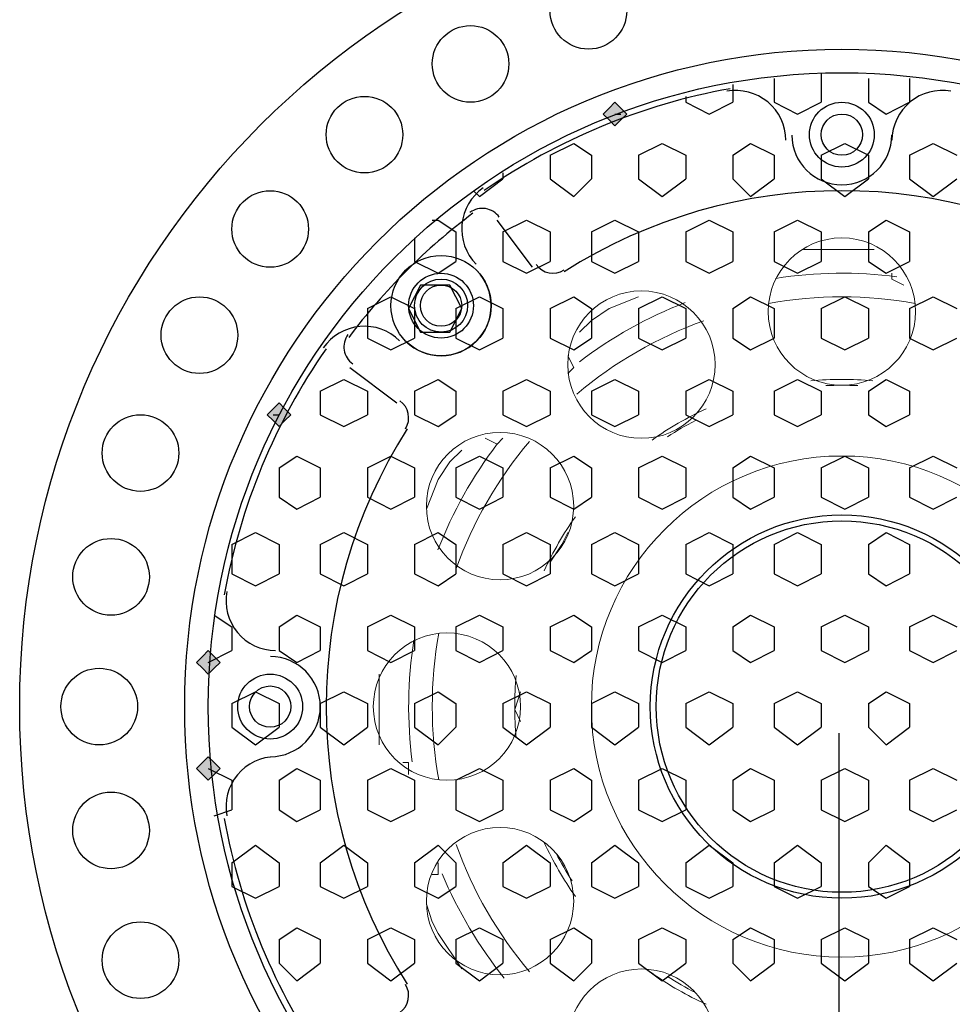
# Model space of a CAD drawing. Extents: x 13 to 779, y 0 to 1224.
# Drawn here: x 385 to 404, y 734 to 754 of the extents above; entities that cross this region are included whole.
import ezdxf

# ---------------------------------------------------------------- set-up
doc = ezdxf.new("R2010")
doc.units = 0
doc.header["$MEASUREMENT"] = 0
doc.layers.add('Layer 1', color=7, linetype='Continuous', lineweight=0)

# ---------------------------------------------------------------- blocks, each defined once
blk = doc.blocks.new('Block_0')
at = {"layer": 'Layer 1', "true_color": 0x000000, "transparency": 33554687}
h = blk.add_hatch(color=18, dxfattribs=at)
h.dxf.hatch_style = 2
h.paths.add_polyline_path([(397.08, 752.28), (396.96, 752.4), (396.84, 752.52), (396.72, 752.4), (396.6, 752.28), (396.72, 752.16), (396.84, 752.04), (396.96, 752.16)])
h = blk.add_hatch(color=18, dxfattribs=at)
h.dxf.hatch_style = 2
h.paths.add_polyline_path([(390.24, 746.16), (390.12, 746.28), (390, 746.4), (389.88, 746.28), (389.76, 746.16), (389.88, 746.04), (390, 745.92), (390.12, 746.04)])
h = blk.add_hatch(color=18, dxfattribs=at)
h.dxf.hatch_style = 2
h.paths.add_polyline_path([(388.8, 741.12), (388.68, 741.24), (388.56, 741.36), (388.44, 741.24), (388.32, 741.12), (388.44, 741), (388.56, 740.88), (388.68, 741)])
h = blk.add_hatch(color=18, dxfattribs=at)
h.dxf.hatch_style = 2
h.paths.add_polyline_path([(388.8, 738.96), (388.68, 739.08), (388.56, 739.2), (388.44, 739.08), (388.32, 738.96), (388.44, 738.84), (388.56, 738.72), (388.68, 738.84)])
at = {"layer": 'Layer 1', "color": 18, "lineweight": 25, "true_color": 0x000000}
for p, q in [((401.04, 753.12), (401.04, 753)), ((399.24, 752.88), (399.24, 752.52)), ((400.08, 753), (400.08, 752.52)), ((401.04, 753), (401.04, 752.52)), ((402, 753), (402, 752.52)), ((402.84, 753), (402.84, 752.52)), ((398.28, 752.64), (398.28, 752.52)), ((398.28, 752.52), (398.76, 752.28)), ((398.76, 752.28), (399.24, 752.52)), ((400.08, 752.52), (400.56, 752.28)), ((400.56, 752.28), (401.04, 752.52)), ((402, 752.52), (402.36, 752.28)), ((402.36, 752.28), (402.84, 752.52)), ((396.84, 752.28), (396.96, 752.28)), ((395.52, 751.44), (396, 751.68)), ((396, 751.68), (396.36, 751.44)), ((397.32, 751.44), (397.8, 751.68)), ((397.8, 751.68), (398.28, 751.44)), ((399.24, 751.44), (399.6, 751.68)), ((399.6, 751.68), (400.08, 751.44)), ((401.04, 751.44), (401.52, 751.68)), ((401.52, 751.68), (402, 751.44)), ((402.84, 751.44), (403.32, 751.68)), ((403.32, 751.68), (403.8, 751.44)), ((395.52, 751.44), (395.52, 750.96)), ((396.36, 751.44), (396.36, 750.96)), ((397.32, 751.44), (397.32, 750.96)), ((398.28, 751.44), (398.28, 750.96)), ((399.24, 751.44), (399.24, 750.96)), ((400.08, 751.44), (400.08, 750.96)), ((401.04, 751.44), (401.04, 750.96)), ((402, 751.44), (402, 750.96)), ((402.84, 751.44), (402.84, 750.96)), ((394.56, 751.08), (394.56, 750.96)), ((394.08, 750.6), (394.56, 750.96)), ((395.52, 750.96), (396, 750.6)), ((396, 750.6), (396.36, 750.96)), ((397.32, 750.96), (397.8, 750.6)), ((397.8, 750.6), (398.28, 750.96)), ((399.24, 750.96), (399.6, 750.6)), ((399.6, 750.6), (400.08, 750.96)), ((401.04, 750.96), (401.52, 750.6)), ((401.52, 750.6), (402, 750.96)), ((402.84, 750.96), (403.32, 750.6)), ((403.32, 750.6), (403.8, 750.96)), ((393.96, 750.72), (394.08, 750.6)), ((393.12, 750.12), (393.24, 750.12)), ((393.24, 750.12), (393.6, 749.88)), ((395.16, 749.16), (394.44, 750.12)), ((394.56, 749.88), (395.04, 750.12)), ((395.04, 750.12), (395.52, 749.88)), ((396.36, 749.88), (396.84, 750.12)), ((396.84, 750.12), (397.32, 749.88)), ((398.28, 749.88), (398.76, 750.12)), ((398.76, 750.12), (399.24, 749.88)), ((400.08, 749.88), (400.56, 750.12)), ((400.56, 750.12), (401.04, 749.88)), ((402, 749.88), (402.36, 750.12)), ((402.36, 750.12), (402.84, 749.88)), ((393.6, 749.88), (393.6, 749.28)), ((394.56, 749.88), (394.56, 749.28)), ((395.52, 749.88), (395.52, 749.28)), ((396.36, 749.88), (396.36, 749.28)), ((397.32, 749.88), (397.32, 749.28)), ((398.28, 749.88), (398.28, 749.28)), ((399.24, 749.88), (399.24, 749.28)), ((400.08, 749.88), (400.08, 749.28)), ((401.04, 749.88), (401.04, 749.28)), ((402, 749.88), (402, 749.28)), ((402.84, 749.88), (402.84, 749.28)), ((392.76, 749.76), (392.76, 749.28)), ((392.76, 749.28), (393.24, 749.04)), ((393.24, 749.04), (393.6, 749.28)), ((394.56, 749.28), (395.04, 749.04)), ((395.04, 749.04), (395.52, 749.28)), ((396.36, 749.28), (396.84, 749.04)), ((396.84, 749.04), (397.32, 749.28)), ((398.28, 749.28), (398.76, 749.04)), ((398.76, 749.04), (399.24, 749.28)), ((400.08, 749.28), (400.56, 749.04)), ((400.56, 749.04), (401.04, 749.28)), ((402, 749.28), (402.36, 749.04)), ((402.36, 749.04), (402.84, 749.28)), ((392.88, 748.8), (392.64, 748.32)), ((391.8, 748.32), (392.28, 748.56)), ((392.28, 748.56), (392.76, 748.32)), ((393.6, 748.32), (394.08, 748.56)), ((394.08, 748.56), (394.56, 748.32)), ((395.52, 748.32), (396, 748.56)), ((396, 748.56), (396.36, 748.32)), ((397.32, 748.32), (397.8, 748.56)), ((397.8, 748.56), (398.28, 748.32)), ((399.24, 748.32), (399.6, 748.56)), ((399.6, 748.56), (400.08, 748.32)), ((401.04, 748.32), (401.52, 748.56)), ((401.52, 748.56), (402, 748.32)), ((402.84, 748.32), (403.32, 748.56)), ((403.32, 748.56), (403.8, 748.32)), ((391.8, 748.32), (391.8, 747.72)), ((392.64, 748.32), (392.88, 747.84)), ((392.76, 748.32), (392.76, 747.72)), ((393.48, 747.84), (393.72, 748.32)), ((393.6, 748.32), (393.6, 747.72)), ((394.56, 748.32), (394.56, 747.72)), ((395.52, 748.32), (395.52, 747.72)), ((396.36, 748.32), (396.36, 747.72)), ((397.32, 748.32), (397.32, 747.72)), ((398.28, 748.32), (398.28, 747.72)), ((399.24, 748.32), (399.24, 747.72)), ((400.08, 748.32), (400.08, 747.72)), ((401.04, 748.32), (401.04, 747.72)), ((402, 748.32), (402, 747.72)), ((402.84, 748.32), (402.84, 747.72)), ((391.8, 747.72), (392.28, 747.48)), ((392.28, 747.48), (392.76, 747.72)), ((392.88, 747.84), (393.48, 747.84)), ((393.6, 747.72), (394.08, 747.48)), ((394.08, 747.48), (394.56, 747.72)), ((395.52, 747.72), (396, 747.48)), ((396, 747.48), (396.36, 747.72)), ((397.32, 747.72), (397.8, 747.48)), ((397.8, 747.48), (398.28, 747.72)), ((399.24, 747.72), (399.6, 747.48)), ((399.6, 747.48), (400.08, 747.72)), ((401.04, 747.72), (401.52, 747.48)), ((401.52, 747.48), (402, 747.72)), ((402.84, 747.72), (403.32, 747.48)), ((403.32, 747.48), (403.8, 747.72)), ((391.44, 747.12), (392.4, 746.4)), ((390.84, 746.64), (391.32, 746.88)), ((391.32, 746.88), (391.8, 746.64)), ((392.76, 746.64), (393.24, 746.88)), ((393.24, 746.88), (393.6, 746.64)), ((394.56, 746.64), (395.04, 746.88)), ((395.04, 746.88), (395.52, 746.64)), ((396.36, 746.64), (396.84, 746.88)), ((396.84, 746.88), (397.32, 746.64)), ((398.28, 746.64), (398.76, 746.88)), ((398.76, 746.88), (399.24, 746.64)), ((400.08, 746.64), (400.56, 746.88)), ((400.56, 746.88), (401.04, 746.64)), ((402, 746.64), (402.36, 746.88)), ((402.36, 746.88), (402.84, 746.64)), ((390.84, 746.64), (390.84, 746.16)), ((391.8, 746.64), (391.8, 746.16)), ((392.76, 746.64), (392.76, 746.16)), ((393.6, 746.64), (393.6, 746.16)), ((394.56, 746.64), (394.56, 746.16)), ((395.52, 746.64), (395.52, 746.16)), ((396.36, 746.64), (396.36, 746.16)), ((397.32, 746.64), (397.32, 746.16)), ((398.28, 746.64), (398.28, 746.16)), ((399.24, 746.64), (399.24, 746.16)), ((400.08, 746.64), (400.08, 746.16)), ((401.04, 746.64), (401.04, 746.16)), ((402, 746.64), (402, 746.16)), ((402.84, 746.64), (402.84, 746.16)), ((389.88, 746.16), (390, 746.16)), ((390.84, 746.16), (391.32, 745.92)), ((391.32, 745.92), (391.8, 746.16)), ((392.76, 746.16), (393.24, 745.92)), ((393.24, 745.92), (393.6, 746.16)), ((394.56, 746.16), (395.04, 745.92)), ((395.04, 745.92), (395.52, 746.16)), ((396.36, 746.16), (396.84, 745.92)), ((396.84, 745.92), (397.32, 746.16)), ((398.28, 746.16), (398.76, 745.92)), ((398.76, 745.92), (399.24, 746.16)), ((400.08, 746.16), (400.56, 745.92)), ((400.56, 745.92), (401.04, 746.16)), ((402, 746.16), (402.36, 745.92)), ((402.36, 745.92), (402.84, 746.16)), ((390, 745.08), (390.36, 745.32)), ((390.36, 745.32), (390.84, 745.08)), ((391.8, 745.08), (392.28, 745.32)), ((392.28, 745.32), (392.76, 745.08)), ((393.6, 745.08), (394.08, 745.32)), ((394.08, 745.32), (394.56, 745.08)), ((395.52, 745.08), (396, 745.32)), ((396, 745.32), (396.36, 745.08)), ((397.32, 745.08), (397.8, 745.32)), ((397.8, 745.32), (398.28, 745.08)), ((399.24, 745.08), (399.6, 745.32)), ((399.6, 745.32), (400.08, 745.08)), ((401.04, 745.08), (401.52, 745.32)), ((401.52, 745.32), (402, 745.08)), ((402.84, 745.08), (403.32, 745.32)), ((403.32, 745.32), (403.8, 745.08)), ((390, 745.08), (390, 744.48)), ((390.84, 745.08), (390.84, 744.48)), ((391.8, 745.08), (391.8, 744.48)), ((392.76, 745.08), (392.76, 744.48)), ((393.6, 745.08), (393.6, 744.48)), ((394.56, 745.08), (394.56, 744.48)), ((395.52, 745.08), (395.52, 744.48)), ((396.36, 745.08), (396.36, 744.48)), ((397.32, 745.08), (397.32, 744.48)), ((398.28, 745.08), (398.28, 744.48)), ((399.24, 745.08), (399.24, 744.48)), ((400.08, 745.08), (400.08, 744.48)), ((401.04, 745.08), (401.04, 744.48)), ((402, 745.08), (402, 744.48)), ((402.84, 745.08), (402.84, 744.48)), ((390, 744.48), (390.36, 744.24)), ((390.36, 744.24), (390.84, 744.48)), ((391.8, 744.48), (392.28, 744.24)), ((392.28, 744.24), (392.76, 744.48)), ((393.6, 744.48), (394.08, 744.24)), ((394.08, 744.24), (394.56, 744.48)), ((395.52, 744.48), (396, 744.24)), ((396, 744.24), (396.36, 744.48)), ((397.32, 744.48), (397.8, 744.24)), ((397.8, 744.24), (398.28, 744.48)), ((399.24, 744.48), (399.6, 744.24)), ((399.6, 744.24), (400.08, 744.48)), ((401.04, 744.48), (401.52, 744.24)), ((401.52, 744.24), (402, 744.48)), ((402.84, 744.48), (403.32, 744.24)), ((403.32, 744.24), (403.8, 744.48)), ((389.04, 743.52), (389.52, 743.76)), ((389.52, 743.76), (390, 743.52)), ((390.84, 743.52), (391.32, 743.76)), ((391.32, 743.76), (391.8, 743.52)), ((392.76, 743.52), (393.24, 743.76)), ((393.24, 743.76), (393.6, 743.52)), ((394.56, 743.52), (395.04, 743.76)), ((395.04, 743.76), (395.52, 743.52)), ((396.36, 743.52), (396.84, 743.76)), ((396.84, 743.76), (397.32, 743.52)), ((398.28, 743.52), (398.76, 743.76)), ((398.76, 743.76), (399.24, 743.52)), ((400.08, 743.52), (400.56, 743.76)), ((400.56, 743.76), (401.04, 743.52)), ((402, 743.52), (402.36, 743.76)), ((402.36, 743.76), (402.84, 743.52)), ((389.04, 743.52), (389.04, 742.92)), ((390, 743.52), (390, 742.92)), ((390.84, 743.52), (390.84, 742.92)), ((391.8, 743.52), (391.8, 742.92)), ((392.76, 743.52), (392.76, 742.92)), ((393.6, 743.52), (393.6, 742.92)), ((394.56, 743.52), (394.56, 742.92)), ((395.52, 743.52), (395.52, 742.92)), ((396.36, 743.52), (396.36, 742.92)), ((397.32, 743.52), (397.32, 742.92)), ((398.28, 743.52), (398.28, 742.92)), ((399.24, 743.52), (399.24, 742.92)), ((400.08, 743.52), (400.08, 742.92)), ((401.04, 743.52), (401.04, 742.92)), ((402, 743.52), (402, 742.92)), ((402.84, 743.52), (402.84, 742.92)), ((389.04, 742.92), (389.52, 742.68)), ((389.52, 742.68), (390, 742.92)), ((390.84, 742.92), (391.32, 742.68)), ((391.32, 742.68), (391.8, 742.92)), ((392.76, 742.92), (393.24, 742.68)), ((393.24, 742.68), (393.6, 742.92)), ((394.56, 742.92), (395.04, 742.68)), ((395.04, 742.68), (395.52, 742.92)), ((396.36, 742.92), (396.84, 742.68)), ((396.84, 742.68), (397.32, 742.92)), ((398.28, 742.92), (398.76, 742.68)), ((398.76, 742.68), (399.24, 742.92)), ((400.08, 742.92), (400.56, 742.68)), ((400.56, 742.68), (401.04, 742.92)), ((402, 742.92), (402.36, 742.68)), ((402.36, 742.68), (402.84, 742.92)), ((388.68, 742.08), (389.04, 741.84)), ((390, 741.84), (390.36, 742.08)), ((390.36, 742.08), (390.84, 741.84)), ((391.8, 741.84), (392.28, 742.08)), ((392.28, 742.08), (392.76, 741.84)), ((393.6, 741.84), (394.08, 742.08)), ((394.08, 742.08), (394.56, 741.84)), ((395.52, 741.84), (396, 742.08)), ((396, 742.08), (396.36, 741.84)), ((397.32, 741.84), (397.8, 742.08)), ((397.8, 742.08), (398.28, 741.84)), ((399.24, 741.84), (399.6, 742.08)), ((399.6, 742.08), (400.08, 741.84)), ((401.04, 741.84), (401.52, 742.08)), ((401.52, 742.08), (402, 741.84)), ((402.84, 741.84), (403.32, 742.08)), ((403.32, 742.08), (403.8, 741.84)), ((389.04, 741.84), (389.04, 741.36)), ((390, 741.84), (390, 741.36)), ((390.84, 741.84), (390.84, 741.36)), ((391.8, 741.84), (391.8, 741.36)), ((392.76, 741.84), (392.76, 741.36)), ((393.6, 741.84), (393.6, 741.36)), ((394.56, 741.84), (394.56, 741.36)), ((395.52, 741.84), (395.52, 741.36)), ((396.36, 741.84), (396.36, 741.36)), ((397.32, 741.84), (397.32, 741.36)), ((398.28, 741.84), (398.28, 741.36)), ((399.24, 741.84), (399.24, 741.36)), ((400.08, 741.84), (400.08, 741.36)), ((401.04, 741.84), (401.04, 741.36)), ((402, 741.84), (402, 741.36)), ((402.84, 741.84), (402.84, 741.36)), ((388.56, 741.12), (389.04, 741.36)), ((390, 741.36), (390.36, 741.12)), ((390.36, 741.12), (390.84, 741.36)), ((391.8, 741.36), (392.28, 741.12)), ((392.28, 741.12), (392.76, 741.36)), ((393.6, 741.36), (394.08, 741.12)), ((394.08, 741.12), (394.56, 741.36)), ((395.52, 741.36), (396, 741.12)), ((396, 741.12), (396.36, 741.36)), ((397.32, 741.36), (397.8, 741.12)), ((397.8, 741.12), (398.28, 741.36)), ((399.24, 741.36), (399.6, 741.12)), ((399.6, 741.12), (400.08, 741.36)), ((401.04, 741.36), (401.52, 741.12)), ((401.52, 741.12), (402, 741.36)), ((402.84, 741.36), (403.32, 741.12)), ((403.32, 741.12), (403.8, 741.36)), ((389.04, 740.28), (389.52, 740.52)), ((389.52, 740.52), (390, 740.28)), ((390.84, 740.28), (391.32, 740.52)), ((391.32, 740.52), (391.8, 740.28)), ((392.76, 740.28), (393.24, 740.52)), ((393.24, 740.52), (393.6, 740.28)), ((394.56, 740.28), (395.04, 740.52)), ((395.04, 740.52), (395.52, 740.28)), ((396.36, 740.28), (396.84, 740.52)), ((396.84, 740.52), (397.32, 740.28)), ((398.28, 740.28), (398.76, 740.52)), ((398.76, 740.52), (399.24, 740.28)), ((400.08, 740.28), (400.56, 740.52)), ((400.56, 740.52), (401.04, 740.28)), ((402, 740.28), (402.36, 740.52)), ((402.36, 740.52), (402.84, 740.28)), ((389.04, 740.28), (389.04, 739.8)), ((390, 740.28), (390, 739.8)), ((390.84, 740.28), (390.84, 739.8)), ((391.8, 740.28), (391.8, 739.8)), ((392.76, 740.28), (392.76, 739.8)), ((393.6, 740.28), (393.6, 739.8)), ((394.56, 740.28), (394.56, 739.8)), ((395.52, 740.28), (395.52, 739.8)), ((396.36, 740.28), (396.36, 739.8)), ((397.32, 740.28), (397.32, 739.8)), ((398.28, 740.28), (398.28, 739.8)), ((399.24, 740.28), (399.24, 739.8)), ((400.08, 740.28), (400.08, 739.8)), ((401.04, 740.28), (401.04, 739.8)), ((402, 740.28), (402, 739.8)), ((402.84, 740.28), (402.84, 739.8)), ((389.04, 739.8), (389.52, 739.44)), ((389.52, 739.44), (390, 739.8)), ((390.84, 739.8), (391.32, 739.44)), ((391.32, 739.44), (391.8, 739.8)), ((392.76, 739.8), (393.24, 739.44)), ((393.24, 739.44), (393.6, 739.8)), ((394.56, 739.8), (395.04, 739.44)), ((395.04, 739.44), (395.52, 739.8)), ((396.36, 739.8), (396.84, 739.44)), ((396.84, 739.44), (397.32, 739.8)), ((398.28, 739.8), (398.76, 739.44)), ((398.76, 739.44), (399.24, 739.8)), ((400.08, 739.8), (400.56, 739.44)), ((400.56, 739.44), (401.04, 739.8)), ((401.4, 739.68), (401.4, 685.56)), ((402, 739.8), (402.36, 739.44)), ((402.36, 739.44), (402.84, 739.8)), ((388.56, 738.96), (389.04, 738.72)), ((390, 738.72), (390.36, 738.96)), ((390.36, 738.96), (390.84, 738.72)), ((391.8, 738.72), (392.28, 738.96)), ((392.28, 738.96), (392.76, 738.72)), ((393.6, 738.72), (394.08, 738.96)), ((394.08, 738.96), (394.56, 738.72)), ((395.52, 738.72), (396, 738.96)), ((396, 738.96), (396.36, 738.72)), ((397.32, 738.72), (397.8, 738.96)), ((397.8, 738.96), (398.28, 738.72)), ((399.24, 738.72), (399.6, 738.96)), ((399.6, 738.96), (400.08, 738.72)), ((401.04, 738.72), (401.52, 738.96)), ((401.52, 738.96), (402, 738.72)), ((402.84, 738.72), (403.32, 738.96)), ((403.32, 738.96), (403.8, 738.72)), ((389.04, 738.72), (389.04, 738.12)), ((390, 738.72), (390, 738.12)), ((390.84, 738.72), (390.84, 738.12)), ((391.8, 738.72), (391.8, 738.12)), ((392.76, 738.72), (392.76, 738.12)), ((393.6, 738.72), (393.6, 738.12)), ((394.56, 738.72), (394.56, 738.12)), ((395.52, 738.72), (395.52, 738.12)), ((396.36, 738.72), (396.36, 738.12)), ((397.32, 738.72), (397.32, 738.12)), ((398.28, 738.72), (398.28, 738.12)), ((399.24, 738.72), (399.24, 738.12)), ((400.08, 738.72), (400.08, 738.12)), ((401.04, 738.72), (401.04, 738.12)), ((402, 738.72), (402, 738.12)), ((402.84, 738.72), (402.84, 738.12)), ((388.68, 738), (389.04, 738.12)), ((390, 738.12), (390.36, 737.88)), ((390.36, 737.88), (390.84, 738.12)), ((391.8, 738.12), (392.28, 737.88)), ((392.28, 737.88), (392.76, 738.12)), ((393.6, 738.12), (394.08, 737.88)), ((394.08, 737.88), (394.56, 738.12)), ((395.52, 738.12), (396, 737.88)), ((396, 737.88), (396.36, 738.12)), ((397.32, 738.12), (397.8, 737.88)), ((397.8, 737.88), (398.28, 738.12)), ((399.24, 738.12), (399.6, 737.88)), ((399.6, 737.88), (400.08, 738.12)), ((401.04, 738.12), (401.52, 737.88)), ((401.52, 737.88), (402, 738.12)), ((402.84, 738.12), (403.32, 737.88)), ((403.32, 737.88), (403.8, 738.12)), ((389.04, 737.04), (389.52, 737.4)), ((389.52, 737.4), (390, 737.04)), ((390.84, 737.04), (391.32, 737.4)), ((391.32, 737.4), (391.8, 737.04)), ((392.76, 737.04), (393.24, 737.4)), ((393.24, 737.4), (393.6, 737.04)), ((394.56, 737.04), (395.04, 737.4)), ((395.04, 737.4), (395.52, 737.04)), ((396.36, 737.04), (396.84, 737.4)), ((396.84, 737.4), (397.32, 737.04)), ((398.28, 737.04), (398.76, 737.4)), ((398.76, 737.4), (399.24, 737.04)), ((400.08, 737.04), (400.56, 737.4)), ((400.56, 737.4), (401.04, 737.04)), ((402, 737.04), (402.36, 737.4)), ((402.36, 737.4), (402.84, 737.04)), ((389.04, 737.04), (389.04, 736.56)), ((390, 737.04), (390, 736.56)), ((390.84, 737.04), (390.84, 736.56)), ((391.8, 737.04), (391.8, 736.56)), ((392.76, 737.04), (392.76, 736.56)), ((393.6, 737.04), (393.6, 736.56)), ((394.56, 737.04), (394.56, 736.56)), ((395.52, 737.04), (395.52, 736.56)), ((396.36, 737.04), (396.36, 736.56)), ((397.32, 737.04), (397.32, 736.56)), ((398.28, 737.04), (398.28, 736.56)), ((399.24, 737.04), (399.24, 736.56)), ((400.08, 737.04), (400.08, 736.56)), ((401.04, 737.04), (401.04, 736.56)), ((402, 737.04), (402, 736.56)), ((402.84, 737.04), (402.84, 736.56)), ((389.04, 736.56), (389.52, 736.32)), ((389.52, 736.32), (390, 736.56)), ((390.84, 736.56), (391.32, 736.32)), ((391.32, 736.32), (391.8, 736.56)), ((392.76, 736.56), (393.24, 736.32)), ((393.24, 736.32), (393.6, 736.56)), ((394.56, 736.56), (395.04, 736.32)), ((395.04, 736.32), (395.52, 736.56)), ((396.36, 736.56), (396.84, 736.32)), ((396.84, 736.32), (397.32, 736.56)), ((398.28, 736.56), (398.76, 736.32)), ((398.76, 736.32), (399.24, 736.56)), ((400.08, 736.56), (400.56, 736.32)), ((400.56, 736.32), (401.04, 736.56)), ((402, 736.56), (402.36, 736.32)), ((402.36, 736.32), (402.84, 736.56)), ((390, 735.48), (390.36, 735.72)), ((390.36, 735.72), (390.84, 735.48)), ((391.8, 735.48), (392.28, 735.72)), ((392.28, 735.72), (392.76, 735.48)), ((393.6, 735.48), (394.08, 735.72)), ((394.08, 735.72), (394.56, 735.48)), ((395.52, 735.48), (396, 735.72)), ((396, 735.72), (396.36, 735.48)), ((397.32, 735.48), (397.8, 735.72)), ((397.8, 735.72), (398.28, 735.48)), ((399.24, 735.48), (399.6, 735.72)), ((399.6, 735.72), (400.08, 735.48)), ((401.04, 735.48), (401.52, 735.72)), ((401.52, 735.72), (402, 735.48)), ((402.84, 735.48), (403.32, 735.72)), ((403.32, 735.72), (403.8, 735.48)), ((390, 735.48), (390, 735)), ((390.84, 735.48), (390.84, 735)), ((391.8, 735.48), (391.8, 735)), ((392.76, 735.48), (392.76, 735)), ((393.6, 735.48), (393.6, 735)), ((394.56, 735.48), (394.56, 735)), ((395.52, 735.48), (395.52, 735)), ((396.36, 735.48), (396.36, 735)), ((397.32, 735.48), (397.32, 735)), ((398.28, 735.48), (398.28, 735)), ((399.24, 735.48), (399.24, 735)), ((400.08, 735.48), (400.08, 735)), ((401.04, 735.48), (401.04, 735)), ((402, 735.48), (402, 735)), ((402.84, 735.48), (402.84, 735)), ((390, 735), (390.36, 734.64)), ((390.36, 734.64), (390.84, 735)), ((391.8, 735), (392.28, 734.64)), ((392.28, 734.64), (392.76, 735)), ((393.6, 735), (394.08, 734.64)), ((394.08, 734.64), (394.56, 735)), ((395.52, 735), (396, 734.64)), ((396, 734.64), (396.36, 735)), ((397.32, 735), (397.8, 734.64)), ((397.8, 734.64), (398.28, 735)), ((399.24, 735), (399.6, 734.64)), ((399.6, 734.64), (400.08, 735)), ((401.04, 735), (401.52, 734.64)), ((401.52, 734.64), (402, 735)), ((402.84, 735), (403.32, 734.64)), ((403.32, 734.64), (403.8, 735))]:
    blk.add_line(p, q, dxfattribs=at)
at = {"layer": 'Layer 1', "color": 18, "lineweight": 15, "true_color": 0x000000}
for p, q in [((402.48, 749.04), (402.48, 748.92)), ((402.72, 748.8), (402.48, 748.92)), ((396, 747.12), (395.88, 747.36)), ((396, 747.12), (395.88, 747)), ((394.2, 745.68), (394.44, 745.56)), ((394.56, 745.68), (394.44, 745.56)), ((392.64, 739.08), (392.52, 739.08)), ((392.64, 739.08), (392.64, 738.84)), ((393.24, 737.04), (393.24, 736.8)), ((393.24, 736.8), (393.12, 736.8))]:
    blk.add_line(p, q, dxfattribs=at)
at = {"layer": 'Layer 1'}
for points in [[(397.08, 752.28), (396.96, 752.4), (396.84, 752.52), (396.72, 752.4), (396.6, 752.28), (396.72, 752.16), (396.84, 752.04), (396.96, 752.16)], [(390.24, 746.16), (390.12, 746.28), (390, 746.4), (389.88, 746.28), (389.76, 746.16), (389.88, 746.04), (390, 745.92), (390.12, 746.04)], [(388.8, 741.12), (388.68, 741.24), (388.56, 741.36), (388.44, 741.24), (388.32, 741.12), (388.44, 741), (388.56, 740.88), (388.68, 741)], [(388.8, 738.96), (388.68, 739.08), (388.56, 739.2), (388.44, 739.08), (388.32, 738.96), (388.44, 738.84), (388.56, 738.72), (388.68, 738.84)]]:
    blk.add_lwpolyline(points, close=True, dxfattribs=at)
at = {"layer": 'Layer 1', "color": 18, "lineweight": 0, "true_color": 0x000000}
for points in [[(397.08, 752.28), (396.96, 752.4), (396.84, 752.52), (396.72, 752.4), (396.6, 752.28), (396.72, 752.16), (396.84, 752.04), (396.96, 752.16)], [(390.24, 746.16), (390.12, 746.28), (390, 746.4), (389.88, 746.28), (389.76, 746.16), (389.88, 746.04), (390, 745.92), (390.12, 746.04)], [(388.8, 741.12), (388.68, 741.24), (388.56, 741.36), (388.44, 741.24), (388.32, 741.12), (388.44, 741), (388.56, 740.88), (388.68, 741)], [(388.8, 738.96), (388.68, 739.08), (388.56, 739.2), (388.44, 739.08), (388.32, 738.96), (388.44, 738.84), (388.56, 738.72), (388.68, 738.84)]]:
    blk.add_lwpolyline(points, close=True, dxfattribs=at)
at = {"layer": 'Layer 1', "color": 18, "lineweight": 15, "true_color": 0x000000}
for points in [[(400.68, 749.52), (401.4, 749.52), (401.76, 749.52), (402.12, 749.52)], [(396.12, 747.84), (396.36, 748.08), (396.72, 748.32), (397.32, 748.56)], [(393, 744.24), (393.24, 744.84), (393.48, 745.2), (393.72, 745.44)], [(395.88, 743.76), (395.76, 743.52), (395.52, 743.16)], [(392.04, 739.44), (392.04, 739.8), (392.04, 740.16), (392.04, 740.88)], [(394.92, 740.52), (394.8, 740.16), (394.92, 739.92)], [(393, 736.2), (393.12, 735.84), (393.24, 735.6), (393.72, 734.88)]]:
    blk.add_lwpolyline(points, dxfattribs=at)
at = {"layer": 'Layer 1', "color": 18, "lineweight": 25, "true_color": 0x000000}
blk.add_lwpolyline([(393.72, 748.32), (393.48, 748.8), (392.88, 748.8)], dxfattribs=at)
for points, knots in [([(401.46, 723.48), (410.705, 723.48), (418.2, 730.975), (418.2, 740.22), (418.2, 749.465), (410.705, 756.96), (401.46, 756.96), (392.215, 756.96), (384.72, 749.465), (384.72, 740.22), (384.72, 730.975), (392.215, 723.48), (401.46, 723.48)], [0, 0, 0, 0, 1, 1, 1, 2, 2, 2, 3, 3, 3, 4, 4, 4, 4]), ([(396.3, 753.6), (396.731, 753.6), (397.08, 753.949), (397.08, 754.38), (397.08, 754.811), (396.731, 755.16), (396.3, 755.16), (395.869, 755.16), (395.52, 754.811), (395.52, 754.38), (395.52, 753.949), (395.869, 753.6), (396.3, 753.6)], [0, 0, 0, 0, 1, 1, 1, 2, 2, 2, 3, 3, 3, 4, 4, 4, 4]), ([(393.9, 752.52), (394.331, 752.52), (394.68, 752.869), (394.68, 753.3), (394.68, 753.731), (394.331, 754.08), (393.9, 754.08), (393.469, 754.08), (393.12, 753.731), (393.12, 753.3), (393.12, 752.869), (393.469, 752.52), (393.9, 752.52)], [0, 0, 0, 0, 1, 1, 1, 2, 2, 2, 3, 3, 3, 4, 4, 4, 4]), ([(401.46, 726.84), (408.85, 726.84), (414.84, 732.83), (414.84, 740.22), (414.84, 747.61), (408.85, 753.6), (401.46, 753.6), (394.07, 753.6), (388.08, 747.61), (388.08, 740.22), (388.08, 732.83), (394.07, 726.84), (401.46, 726.84)], [0, 0, 0, 0, 1, 1, 1, 2, 2, 2, 3, 3, 3, 4, 4, 4, 4]), ([(401.46, 727.32), (408.584, 727.32), (414.36, 733.096), (414.36, 740.22), (414.36, 747.344), (408.584, 753.12), (401.46, 753.12), (394.336, 753.12), (388.56, 747.344), (388.56, 740.22), (388.56, 733.096), (394.336, 727.32), (401.46, 727.32)], [0, 0, 0, 0, 1, 1, 1, 2, 2, 2, 3, 3, 3, 4, 4, 4, 4]), ([(400.32, 751.748), (400.318, 752.049), (400.182, 752.334), (399.951, 752.526), (399.719, 752.717), (399.414, 752.797), (399.118, 752.744)], [0, 0, 0, 0, 1, 1, 1, 2, 2, 2, 2]), ([(400.32, 751.748), (400.318, 752.049), (400.182, 752.334), (399.951, 752.526), (399.719, 752.717), (399.414, 752.797), (399.118, 752.744)], [0, 0, 0, 0, 1, 1, 1, 2, 2, 2, 2]), ([(403.682, 752.744), (403.386, 752.797), (403.081, 752.717), (402.849, 752.526), (402.618, 752.334), (402.482, 752.049), (402.48, 751.748)], [0, 0, 0, 0, 1, 1, 1, 2, 2, 2, 2]), ([(403.682, 752.744), (403.386, 752.797), (403.081, 752.717), (402.849, 752.526), (402.618, 752.334), (402.482, 752.049), (402.48, 751.748)], [0, 0, 0, 0, 1, 1, 1, 2, 2, 2, 2]), ([(391.74, 751.08), (392.171, 751.08), (392.52, 751.429), (392.52, 751.86), (392.52, 752.291), (392.171, 752.64), (391.74, 752.64), (391.309, 752.64), (390.96, 752.291), (390.96, 751.86), (390.96, 751.429), (391.309, 751.08), (391.74, 751.08)], [0, 0, 0, 0, 1, 1, 1, 2, 2, 2, 3, 3, 3, 4, 4, 4, 4]), ([(401.46, 751.2), (401.824, 751.2), (402.12, 751.495), (402.12, 751.86), (402.12, 752.224), (401.824, 752.52), (401.46, 752.52), (401.095, 752.52), (400.8, 752.224), (400.8, 751.86), (400.8, 751.495), (401.095, 751.2), (401.46, 751.2)], [0, 0, 0, 0, 1, 1, 1, 2, 2, 2, 3, 3, 3, 4, 4, 4, 4]), ([(401.46, 751.44), (401.692, 751.44), (401.88, 751.628), (401.88, 751.86), (401.88, 752.092), (401.692, 752.28), (401.46, 752.28), (401.228, 752.28), (401.04, 752.092), (401.04, 751.86), (401.04, 751.628), (401.228, 751.44), (401.46, 751.44)], [0, 0, 0, 0, 1, 1, 1, 2, 2, 2, 3, 3, 3, 4, 4, 4, 4]), ([(400.44, 751.852), (400.445, 751.292), (400.9, 750.84), (401.46, 750.84), (402.02, 750.84), (402.475, 751.292), (402.48, 751.852)], [0, 0, 0, 0, 1, 1, 1, 2, 2, 2, 2]), ([(400.44, 751.852), (400.445, 751.292), (400.9, 750.84), (401.46, 750.84), (402.02, 750.84), (402.475, 751.292), (402.48, 751.852)], [0, 0, 0, 0, 1, 1, 1, 2, 2, 2, 2]), ([(389.82, 749.16), (390.251, 749.16), (390.6, 749.509), (390.6, 749.94), (390.6, 750.371), (390.251, 750.72), (389.82, 750.72), (389.389, 750.72), (389.04, 750.371), (389.04, 749.94), (389.04, 749.509), (389.389, 749.16), (389.82, 749.16)], [0, 0, 0, 0, 1, 1, 1, 2, 2, 2, 3, 3, 3, 4, 4, 4, 4]), ([(394.159, 750.778), (393.912, 750.607), (393.753, 750.335), (393.724, 750.035), (393.696, 749.736), (393.802, 749.439), (394.013, 749.225)], [0, 0, 0, 0, 1, 1, 1, 2, 2, 2, 2]), ([(394.159, 750.778), (393.912, 750.607), (393.753, 750.335), (393.724, 750.035), (393.696, 749.736), (393.802, 749.439), (394.013, 749.225)], [0, 0, 0, 0, 1, 1, 1, 2, 2, 2, 2]), ([(394.485, 750.18), (394.42, 750.273), (394.32, 750.336), (394.207, 750.355), (394.095, 750.373), (393.98, 750.345), (393.888, 750.276)], [0, 0, 0, 0, 1, 1, 1, 2, 2, 2, 2]), ([(393.3, 747.36), (393.863, 747.36), (394.32, 747.817), (394.32, 748.38), (394.32, 748.943), (393.863, 749.4), (393.3, 749.4), (392.737, 749.4), (392.28, 748.943), (392.28, 748.38), (392.28, 747.817), (392.737, 747.36), (393.3, 747.36)], [0, 0, 0, 0, 1, 1, 1, 2, 2, 2, 3, 3, 3, 4, 4, 4, 4]), ([(392.585, 747.653), (392.984, 747.26), (393.625, 747.263), (394.021, 747.659), (394.417, 748.055), (394.42, 748.696), (394.027, 749.095)], [0, 0, 0, 0, 1, 1, 1, 2, 2, 2, 2]), ([(392.585, 747.653), (392.984, 747.26), (393.625, 747.263), (394.021, 747.659), (394.417, 748.055), (394.42, 748.696), (394.027, 749.095)], [0, 0, 0, 0, 1, 1, 1, 2, 2, 2, 2]), ([(393.3, 747.72), (393.664, 747.72), (393.96, 748.015), (393.96, 748.38), (393.96, 748.745), (393.664, 749.04), (393.3, 749.04), (392.935, 749.04), (392.64, 748.745), (392.64, 748.38), (392.64, 748.015), (392.935, 747.72), (393.3, 747.72)], [0, 0, 0, 0, 1, 1, 1, 2, 2, 2, 3, 3, 3, 4, 4, 4, 4]), ([(393.3, 747.72), (393.664, 747.72), (393.96, 748.015), (393.96, 748.38), (393.96, 748.745), (393.664, 749.04), (393.3, 749.04), (392.935, 749.04), (392.64, 748.745), (392.64, 748.38), (392.64, 748.015), (392.935, 747.72), (393.3, 747.72)], [0, 0, 0, 0, 1, 1, 1, 2, 2, 2, 3, 3, 3, 4, 4, 4, 4]), ([(393.3, 747.84), (393.598, 747.84), (393.84, 748.082), (393.84, 748.38), (393.84, 748.678), (393.598, 748.92), (393.3, 748.92), (393.002, 748.92), (392.76, 748.678), (392.76, 748.38), (392.76, 748.082), (393.002, 747.84), (393.3, 747.84)], [0, 0, 0, 0, 1, 1, 1, 2, 2, 2, 3, 3, 3, 4, 4, 4, 4]), ([(393.3, 747.96), (393.532, 747.96), (393.72, 748.148), (393.72, 748.38), (393.72, 748.612), (393.532, 748.8), (393.3, 748.8), (393.068, 748.8), (392.88, 748.612), (392.88, 748.38), (392.88, 748.148), (393.068, 747.96), (393.3, 747.96)], [0, 0, 0, 0, 1, 1, 1, 2, 2, 2, 3, 3, 3, 4, 4, 4, 4]), ([(388.38, 747), (388.811, 747), (389.16, 747.349), (389.16, 747.78), (389.16, 748.211), (388.811, 748.56), (388.38, 748.56), (387.949, 748.56), (387.6, 748.211), (387.6, 747.78), (387.6, 747.349), (387.949, 747), (388.38, 747)], [0, 0, 0, 0, 1, 1, 1, 2, 2, 2, 3, 3, 3, 4, 4, 4, 4]), ([(392.455, 747.667), (392.241, 747.878), (391.944, 747.984), (391.645, 747.956), (391.345, 747.927), (391.073, 747.768), (390.902, 747.521)], [0, 0, 0, 0, 1, 1, 1, 2, 2, 2, 2]), ([(392.455, 747.667), (392.241, 747.878), (391.944, 747.984), (391.645, 747.956), (391.345, 747.927), (391.073, 747.768), (390.902, 747.521)], [0, 0, 0, 0, 1, 1, 1, 2, 2, 2, 2]), ([(391.404, 747.792), (391.335, 747.7), (391.307, 747.585), (391.325, 747.473), (391.344, 747.36), (391.407, 747.26), (391.5, 747.195)], [0, 0, 0, 0, 1, 1, 1, 2, 2, 2, 2]), ([(387.18, 744.6), (387.611, 744.6), (387.96, 744.949), (387.96, 745.38), (387.96, 745.811), (387.611, 746.16), (387.18, 746.16), (386.749, 746.16), (386.4, 745.811), (386.4, 745.38), (386.4, 744.949), (386.749, 744.6), (387.18, 744.6)], [0, 0, 0, 0, 1, 1, 1, 2, 2, 2, 3, 3, 3, 4, 4, 4, 4]), ([(401.46, 736.32), (403.614, 736.32), (405.36, 738.066), (405.36, 740.22), (405.36, 742.374), (403.614, 744.12), (401.46, 744.12), (399.306, 744.12), (397.56, 742.374), (397.56, 740.22), (397.56, 738.066), (399.306, 736.32), (401.46, 736.32)], [0, 0, 0, 0, 1, 1, 1, 2, 2, 2, 3, 3, 3, 4, 4, 4, 4]), ([(401.46, 736.44), (403.548, 736.44), (405.24, 738.132), (405.24, 740.22), (405.24, 742.308), (403.548, 744), (401.46, 744), (399.372, 744), (397.68, 742.308), (397.68, 740.22), (397.68, 738.132), (399.372, 736.44), (401.46, 736.44)], [0, 0, 0, 0, 1, 1, 1, 2, 2, 2, 3, 3, 3, 4, 4, 4, 4]), ([(386.58, 742.08), (387.011, 742.08), (387.36, 742.429), (387.36, 742.86), (387.36, 743.291), (387.011, 743.64), (386.58, 743.64), (386.149, 743.64), (385.8, 743.291), (385.8, 742.86), (385.8, 742.429), (386.149, 742.08), (386.58, 742.08)], [0, 0, 0, 0, 1, 1, 1, 2, 2, 2, 3, 3, 3, 4, 4, 4, 4]), ([(388.936, 742.562), (388.883, 742.266), (388.963, 741.961), (389.154, 741.729), (389.346, 741.498), (389.631, 741.362), (389.932, 741.36)], [0, 0, 0, 0, 1, 1, 1, 2, 2, 2, 2]), ([(388.936, 742.562), (388.883, 742.266), (388.963, 741.961), (389.154, 741.729), (389.346, 741.498), (389.631, 741.362), (389.932, 741.36)], [0, 0, 0, 0, 1, 1, 1, 2, 2, 2, 2]), ([(389.828, 739.2), (390.388, 739.205), (390.84, 739.66), (390.84, 740.22), (390.84, 740.78), (390.388, 741.235), (389.828, 741.24)], [0, 0, 0, 0, 1, 1, 1, 2, 2, 2, 2]), ([(389.828, 739.2), (390.388, 739.205), (390.84, 739.66), (390.84, 740.22), (390.84, 740.78), (390.388, 741.235), (389.828, 741.24)], [0, 0, 0, 0, 1, 1, 1, 2, 2, 2, 2]), ([(386.34, 739.44), (386.771, 739.44), (387.12, 739.789), (387.12, 740.22), (387.12, 740.651), (386.771, 741), (386.34, 741), (385.909, 741), (385.56, 740.651), (385.56, 740.22), (385.56, 739.789), (385.909, 739.44), (386.34, 739.44)], [0, 0, 0, 0, 1, 1, 1, 2, 2, 2, 3, 3, 3, 4, 4, 4, 4]), ([(389.82, 739.56), (390.185, 739.56), (390.48, 739.855), (390.48, 740.22), (390.48, 740.584), (390.185, 740.88), (389.82, 740.88), (389.455, 740.88), (389.16, 740.584), (389.16, 740.22), (389.16, 739.855), (389.455, 739.56), (389.82, 739.56)], [0, 0, 0, 0, 1, 1, 1, 2, 2, 2, 3, 3, 3, 4, 4, 4, 4]), ([(389.82, 739.8), (390.052, 739.8), (390.24, 739.988), (390.24, 740.22), (390.24, 740.452), (390.052, 740.64), (389.82, 740.64), (389.588, 740.64), (389.4, 740.452), (389.4, 740.22), (389.4, 739.988), (389.588, 739.8), (389.82, 739.8)], [0, 0, 0, 0, 1, 1, 1, 2, 2, 2, 3, 3, 3, 4, 4, 4, 4]), ([(389.932, 739.2), (389.631, 739.198), (389.346, 739.062), (389.154, 738.831), (388.963, 738.599), (388.883, 738.294), (388.936, 737.998)], [0, 0, 0, 0, 1, 1, 1, 2, 2, 2, 2]), ([(389.932, 739.2), (389.631, 739.198), (389.346, 739.062), (389.154, 738.831), (388.963, 738.599), (388.883, 738.294), (388.936, 737.998)], [0, 0, 0, 0, 1, 1, 1, 2, 2, 2, 2]), ([(386.58, 736.92), (387.011, 736.92), (387.36, 737.269), (387.36, 737.7), (387.36, 738.131), (387.011, 738.48), (386.58, 738.48), (386.149, 738.48), (385.8, 738.131), (385.8, 737.7), (385.8, 737.269), (386.149, 736.92), (386.58, 736.92)], [0, 0, 0, 0, 1, 1, 1, 2, 2, 2, 3, 3, 3, 4, 4, 4, 4]), ([(387.18, 734.28), (387.611, 734.28), (387.96, 734.629), (387.96, 735.06), (387.96, 735.491), (387.611, 735.84), (387.18, 735.84), (386.749, 735.84), (386.4, 735.491), (386.4, 735.06), (386.4, 734.629), (386.749, 734.28), (387.18, 734.28)], [0, 0, 0, 0, 1, 1, 1, 2, 2, 2, 3, 3, 3, 4, 4, 4, 4])]:
    blk.add_open_spline(points, degree=3, knots=knots, dxfattribs=at)
at = {"layer": 'Layer 1', "color": 18, "lineweight": 9, "true_color": 0x000000}
blk.add_open_spline([(401.46, 727.32), (408.584, 727.32), (414.36, 733.096), (414.36, 740.22), (414.36, 747.344), (408.584, 753.12), (401.46, 753.12), (394.336, 753.12), (388.56, 747.344), (388.56, 740.22), (388.56, 733.096), (394.336, 727.32), (401.46, 727.32)], degree=3, knots=[0, 0, 0, 0, 1, 1, 1, 2, 2, 2, 3, 3, 3, 4, 4, 4, 4], dxfattribs=at)
at = {"layer": 'Layer 1', "color": 18, "lineweight": 25, "true_color": 0x000000}
for points in [[(399.183, 752.796), (397.386, 752.47), (395.679, 751.763), (394.177, 750.722)], [(399.183, 752.796), (397.386, 752.47), (395.679, 751.763), (394.177, 750.722)], [(407.111, 749.069), (403.665, 751.27), (399.255, 751.27), (395.809, 749.069)], [(393.946, 750.259), (392.988, 749.542), (392.138, 748.692), (391.421, 747.734)], [(395.235, 749.22), (395.364, 749.035), (395.616, 748.985), (395.806, 749.106)], [(390.958, 747.503), (389.917, 746.001), (389.21, 744.294), (388.884, 742.497)], [(390.958, 747.503), (389.917, 746.001), (389.21, 744.294), (388.884, 742.497)], [(392.574, 745.874), (392.695, 746.064), (392.645, 746.316), (392.46, 746.445)], [(392.611, 745.871), (390.41, 742.425), (390.41, 738.015), (392.611, 734.569)], [(388.884, 737.943), (389.21, 736.146), (389.917, 734.439), (390.958, 732.938)], [(388.884, 737.943), (389.21, 736.146), (389.917, 734.439), (390.958, 732.938)], [(392.46, 733.995), (392.645, 734.124), (392.695, 734.376), (392.574, 734.566)]]:
    blk.add_open_spline(points, degree=3, dxfattribs=at)
at = {"layer": 'Layer 1', "color": 18, "lineweight": 15, "true_color": 0x000000}
for points in [[(401.46, 746.76), (402.288, 746.76), (402.96, 747.432), (402.96, 748.26), (402.96, 749.088), (402.288, 749.76), (401.46, 749.76), (400.632, 749.76), (399.96, 749.088), (399.96, 748.26), (399.96, 747.432), (400.632, 746.76), (401.46, 746.76)], [(397.38, 745.68), (398.208, 745.68), (398.88, 746.352), (398.88, 747.18), (398.88, 748.008), (398.208, 748.68), (397.38, 748.68), (396.552, 748.68), (395.88, 748.008), (395.88, 747.18), (395.88, 746.352), (396.552, 745.68), (397.38, 745.68)], [(394.5, 742.8), (395.328, 742.8), (396, 743.472), (396, 744.3), (396, 745.128), (395.328, 745.8), (394.5, 745.8), (393.672, 745.8), (393, 745.128), (393, 744.3), (393, 743.472), (393.672, 742.8), (394.5, 742.8)], [(401.46, 735.12), (404.277, 735.12), (406.56, 737.403), (406.56, 740.22), (406.56, 743.037), (404.277, 745.32), (401.46, 745.32), (398.643, 745.32), (396.36, 743.037), (396.36, 740.22), (396.36, 737.403), (398.643, 735.12), (401.46, 735.12)], [(393.42, 738.72), (394.248, 738.72), (394.92, 739.392), (394.92, 740.22), (394.92, 741.048), (394.248, 741.72), (393.42, 741.72), (392.592, 741.72), (391.92, 741.048), (391.92, 740.22), (391.92, 739.392), (392.592, 738.72), (393.42, 738.72)], [(394.5, 734.76), (395.328, 734.76), (396, 735.432), (396, 736.26), (396, 737.088), (395.328, 737.76), (394.5, 737.76), (393.672, 737.76), (393, 737.088), (393, 736.26), (393, 735.432), (393.672, 734.76), (394.5, 734.76)], [(397.38, 731.88), (398.208, 731.88), (398.88, 732.552), (398.88, 733.38), (398.88, 734.208), (398.208, 734.88), (397.38, 734.88), (396.552, 734.88), (395.88, 734.208), (395.88, 733.38), (395.88, 732.552), (396.552, 731.88), (397.38, 731.88)]]:
    blk.add_open_spline(points, degree=3, knots=[0, 0, 0, 0, 1, 1, 1, 2, 2, 2, 3, 3, 3, 4, 4, 4, 4], dxfattribs=at)
for points in [[(402.581, 748.969), (401.76, 749.074), (400.928, 749.063), (400.111, 748.936)], [(402.952, 748.425), (401.965, 748.605), (400.955, 748.605), (399.968, 748.425)], [(398.271, 748.443), (397.499, 748.144), (396.774, 747.738), (396.115, 747.236)], [(398.65, 748.072), (397.706, 747.734), (396.83, 747.229), (396.065, 746.58)], [(402.093, 746.85), (401.672, 746.89), (401.248, 746.89), (400.827, 746.85)], [(401.787, 746.752), (401.569, 746.763), (401.351, 746.763), (401.133, 746.752)], [(398.694, 746.278), (398.309, 746.102), (397.941, 745.89), (397.596, 745.645)], [(398.477, 746.04), (398.283, 745.941), (398.094, 745.832), (397.911, 745.713)], [(394.444, 745.565), (393.942, 744.906), (393.536, 744.181), (393.237, 743.409)], [(395.1, 745.615), (394.451, 744.85), (393.946, 743.974), (393.608, 743.03)], [(396.035, 744.084), (395.79, 743.739), (395.578, 743.371), (395.402, 742.986)], [(393.255, 741.712), (393.075, 740.725), (393.075, 739.715), (393.255, 738.728)], [(392.744, 741.569), (392.617, 740.752), (392.606, 739.92), (392.712, 739.099)], [(394.83, 740.853), (394.79, 740.432), (394.79, 740.008), (394.83, 739.587)], [(395.402, 737.454), (395.578, 737.069), (395.79, 736.701), (396.035, 736.356)], [(393.608, 737.41), (393.946, 736.465), (394.451, 735.59), (395.1, 734.825)], [(395.64, 737.237), (395.739, 737.043), (395.848, 736.854), (395.967, 736.671)], [(393.323, 736.817), (393.642, 736.053), (394.068, 735.339), (394.586, 734.694)], [(397.596, 734.795), (397.941, 734.55), (398.309, 734.338), (398.694, 734.162)], [(397.911, 734.727), (398.094, 734.608), (398.283, 734.499), (398.477, 734.4)]]:
    blk.add_open_spline(points, degree=3, dxfattribs=at)

msp = doc.modelspace()

# ---------------------------------------------------------------- block references
at = {"layer": 'Layer 1'}
msp.add_blockref('Block_0', (0, 0), dxfattribs=at)

doc.saveas('drawing.dxf')
